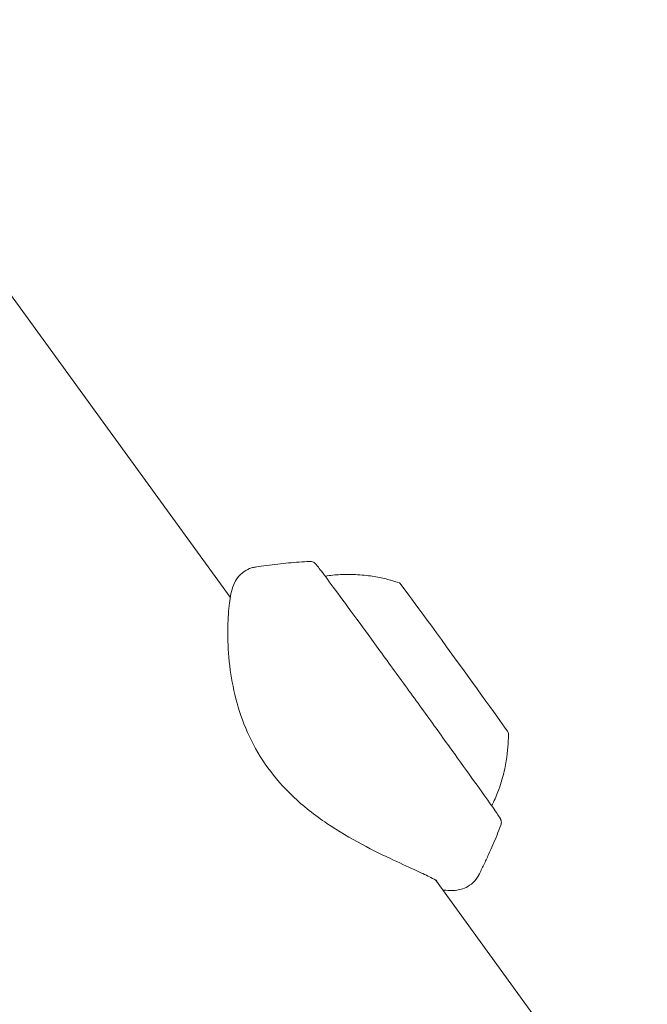
# Model space of a CAD drawing. Units: millimetres. Extents: x -2446 to 9961, y 9787 to 24188.
# Drawn here: x 1305 to 1352, y 12423 to 12498 of the extents above; entities that cross this region are included whole.
import ezdxf

# ---------------------------------------------------------------- set-up
doc = ezdxf.new("R2010")
doc.units = ezdxf.units.MM
doc.styles.get("Standard").update_dxf_attribs({"font": 'arial.ttf'})
doc.dimstyles.new('OLCU', dxfattribs={"dimtxt": 300, "dimasz": 225, "dimexe": 0.18, "dimexo": 0.0625, "dimgap": 80, "dimtad": 1, "dimdec": 0, "dimlfac": 0.1, "dimrnd": 5, "dimzin": 0, "dimdsep": 46, "dimtxsty": 'Standard', "dimcen": 0.09, "dimse1": 1, "dimse2": 1, "dimadec": 0, "dimazin": 0, "dimtfac": 1, "dimtdec": 0, "dimtofl": 0, "dimtmove": 0, "dimatfit": 3, "dimfxl": 1, "dimtolj": 1, "dimtzin": 0, "dimarcsym": 0})

# ---------------------------------------------------------------- blocks, each defined once
blk = doc.blocks.new('*D10')
at = {"color": 0, "lineweight": -2, "transparency": 16777216}
blk.add_line((9758.337, 23758.368), (-1328.419, 23758.368), dxfattribs=at)
at = {"color": 0, "transparency": 16777216}
for points in [[(-1328.419, 23791.701), (-1328.419, 23725.035), (-1528.419, 23758.368)], [(9758.337, 23791.701), (9758.337, 23725.035), (9958.337, 23758.368)]]:
    blk.add_solid(points, dxfattribs=at)
at = {"layer": 'Defpoints', "color": 0, "transparency": 16777216}
for p in [(-1528.419, 23758.368), (9958.337, 15008.32), (-1528.419, 12056.481)]:
    blk.add_point(p, dxfattribs=at)
at = {"color": 0, "transparency": 16777216, "insert": (4214.959, 23991.54), "char_height": 300, "attachment_point": 5}
blk.add_mtext('\\A1;1150', dxfattribs=at)
blk = doc.blocks.new('*D11')
at = {"color": 0, "lineweight": -2, "transparency": 16777216}
blk.add_line((-2015.754, 23111.866), (-2015.754, 9987.492), dxfattribs=at)
at = {"color": 0, "transparency": 16777216}
for points in [[(-2049.088, 23111.866), (-1982.421, 23111.866), (-2015.754, 23311.866)], [(-2049.088, 9987.492), (-1982.421, 9987.492), (-2015.754, 9787.492)]]:
    blk.add_solid(points, dxfattribs=at)
at = {"layer": 'Defpoints', "color": 0, "transparency": 16777216}
for p in [(1654.977, 23311.866), (-2015.754, 9787.492), (439.666, 9787.492)]:
    blk.add_point(p, dxfattribs=at)
at = {"color": 0, "transparency": 16777216, "insert": (-2249.028, 16549.679), "char_height": 300, "attachment_point": 5, "rotation": 90}
blk.add_mtext('\\A1;1350', dxfattribs=at)

msp = doc.modelspace()

# ---------------------------------------------------------------- linework, layer by layer
at = {"color": 0, "linetype": 'Continuous', "lineweight": 0}
for p, q in [((1320.674, 12454.012, 1350.729), (1297.589, 12485.786, 1350.729)), ((1350.251, 12413.302, 1350.729), (1336.2, 12432.642, 1350.729))]:
    msp.add_line(p, q, dxfattribs=at)
for centre, major_axis, ratio, start_param, end_param in [((1660.162, 13273.371, 1350.729), (4077.107, 2962.192), 0.10309, -1.726756, -1.427825), ((1337.599, 12449.429, 1350.729), (4.111, -5.666), 0.00646, 0.103276, 3.132402), ((1337.599, 12449.429, 1350.729), (4.111, -5.666), 0.00646, 0.00919, 0.103276)]:
    msp.add_ellipse(centre, major_axis=major_axis, ratio=ratio, start_param=start_param, end_param=end_param, dxfattribs=at)
for points, knots in [([(1326.671, 12456.722, 1350.729), (1326.413, 12456.709, 1350.729), (1326.152, 12456.693, 1350.729), (1325.624, 12456.655, 1350.729), (1325.357, 12456.634, 1350.729), (1324.816, 12456.585, 1350.729), (1324.543, 12456.557, 1350.729), (1323.99, 12456.495, 1350.729), (1323.711, 12456.461, 1350.729), (1323.147, 12456.386, 1350.729), (1322.862, 12456.345, 1350.729), (1322.575, 12456.3, 1350.729)], [4.6049118688, 4.6049118688, 4.6049118688, 4.6049118688, 4.605089931, 4.605089931, 4.6052679933, 4.6052679933, 4.6054460556, 4.6054460556, 4.6056241179, 4.6056241179, 4.6058021802, 4.6058021802, 4.6058021802, 4.6058021802]), ([(1341.056, 12437.37, 1350.729), (1340.971, 12437.505, 1350.729), (1340.803, 12437.747, 1350.729), (1340.239, 12438.55, 1350.729), (1339.836, 12439.116, 1350.729), (1338.852, 12440.493, 1350.729), (1338.272, 12441.301, 1350.729), (1336.992, 12443.08, 1350.729), (1336.292, 12444.049, 1350.729), (1334.843, 12446.052, 1350.729), (1334.094, 12447.086, 1350.729), (1332.621, 12449.112, 1350.729), (1331.899, 12450.104, 1350.729), (1330.552, 12451.948, 1350.729), (1329.929, 12452.799, 1350.729), (1328.845, 12454.274, 1350.729), (1328.385, 12454.897, 1350.729), (1327.672, 12455.856, 1350.729), (1327.422, 12456.186, 1350.729), (1327.246, 12456.411, 1350.729), (1327.218, 12456.446, 1350.729), (1327.177, 12456.494, 1350.729), (1327.165, 12456.508, 1350.729), (1327.131, 12456.544, 1350.729), (1327.119, 12456.557, 1350.729), (1327.077, 12456.591, 1350.729), (1327.067, 12456.6, 1350.729), (1327.034, 12456.623, 1350.729), (1327.01, 12456.64, 1350.729), (1326.935, 12456.677, 1350.729), (1326.893, 12456.696, 1350.729), (1326.782, 12456.719, 1350.729), (1326.733, 12456.725, 1350.729), (1326.671, 12456.722, 1350.729)], [1.570796, 1.570796, 1.570796, 1.570796, 1.874208, 1.874208, 2.197358, 2.197358, 2.51791, 2.51791, 2.83811, 2.83811, 3.158226, 3.158226, 3.478335, 3.478335, 3.798502, 3.798502, 4.118909, 4.118909, 4.440705, 4.440705, 4.522808, 4.522808, 4.56386, 4.56386, 4.584386, 4.584386, 4.589839, 4.589839, 4.596943, 4.596943, 4.602092, 4.602092, 4.604912, 4.604912, 4.604912, 4.604912]), ([(1323.529, 12441.11, 1350.729), (1322.981, 12441.865, 1350.729), (1322.51, 12442.673, 1350.729), (1321.727, 12444.324, 1350.729), (1321.417, 12445.183, 1350.729), (1320.949, 12446.876, 1350.729), (1320.787, 12447.718, 1350.729), (1320.556, 12449.395, 1350.729), (1320.503, 12450.227, 1350.729), (1320.48, 12451.729, 1350.729), (1320.507, 12452.391, 1350.729), (1320.596, 12453.538, 1350.729), (1320.655, 12454.004, 1350.729), (1320.821, 12454.674, 1350.729), (1320.882, 12454.902, 1350.729), (1321.093, 12455.289, 1350.729), (1321.15, 12455.382, 1350.729), (1321.345, 12455.643, 1350.729), (1321.515, 12455.82, 1350.729), (1321.895, 12456.079, 1350.729), (1322.09, 12456.176, 1350.729), (1322.387, 12456.267, 1350.729), (1322.481, 12456.288, 1350.729), (1322.576, 12456.303, 1350.729)], [0, 0, 0, 0, 2.808144, 2.808144, 5.712231, 5.712231, 8.744239, 8.744239, 12.130102, 12.130102, 15.636628, 15.636628, 19.25489, 19.25489, 21.083232, 21.083232, 21.609113, 21.609113, 22.492109, 22.492109, 23.196133, 23.196133, 23.507324, 23.507324, 23.507324, 23.507324]), ([(1333.489, 12455.095, 1350.729), (1333.248, 12455.178, 1350.729), (1332.983, 12455.26, 1350.729), (1332.391, 12455.418, 1350.729), (1332.064, 12455.494, 1350.729), (1331.334, 12455.624, 1350.729), (1330.931, 12455.678, 1350.729), (1330.035, 12455.745, 1350.729), (1329.542, 12455.757, 1350.729), (1328.639, 12455.712, 1350.729), (1328.253, 12455.676, 1350.729), (1327.849, 12455.617, 1350.729)], [1.45833033, 1.45833033, 1.45833033, 1.45833033, 1.459573706, 1.459573706, 1.460817082, 1.460817082, 1.462060458, 1.462060458, 1.463303834, 1.463303834, 1.464143893, 1.464143893, 1.464143893, 1.464143893]), ([(1340.456, 12438.24, 1350.729), (1340.638, 12438.606, 1350.729), (1340.791, 12438.962, 1350.729), (1341.114, 12439.807, 1350.729), (1341.256, 12440.279, 1350.729), (1341.471, 12441.151, 1350.729), (1341.544, 12441.551, 1350.729), (1341.647, 12442.286, 1350.729), (1341.676, 12442.62, 1350.729), (1341.71, 12443.231, 1350.729), (1341.714, 12443.509, 1350.729), (1341.71, 12443.764, 1350.729)], [4.612489745, 4.612489745, 4.612489745, 4.612489745, 4.613329804, 4.613329804, 4.61457318, 4.61457318, 4.615816556, 4.615816556, 4.617059932, 4.617059932, 4.618303308, 4.618303308, 4.618303308, 4.618303308]), ([(1336.301, 12432.579, 1350.729), (1336.301, 12432.579, 1350.729), (1336.281, 12432.593, 1350.729), (1336.174, 12432.659, 1350.729), (1336.034, 12432.736, 1350.729), (1335.58, 12432.966, 1350.729), (1335.216, 12433.138, 1350.729), (1334.285, 12433.569, 1350.729), (1333.686, 12433.841, 1350.729), (1332.295, 12434.488, 1350.729), (1331.479, 12434.881, 1350.729), (1329.775, 12435.794, 1350.729), (1328.877, 12436.319, 1350.729), (1327.092, 12437.521, 1350.729), (1326.193, 12438.219, 1350.729), (1324.704, 12439.65, 1350.729), (1324.075, 12440.359, 1350.729), (1323.529, 12441.11, 1350.729)], [1.646059, 1.646059, 1.646059, 1.646059, 2.500254, 2.500254, 4.301627, 4.301627, 6.898022, 6.898022, 10.003485, 10.003485, 13.420191, 13.420191, 16.846216, 16.846216, 20.277564, 20.277564, 23.074772, 23.074772, 23.074772, 23.074772]), ([(1341.141, 12436.777, 1350.729), (1341.163, 12436.837, 1350.729), (1341.173, 12436.886, 1350.729), (1341.183, 12436.984, 1350.729), (1341.181, 12437.024, 1350.729), (1341.173, 12437.095, 1350.729), (1341.167, 12437.121, 1350.729), (1341.156, 12437.167, 1350.729), (1341.15, 12437.184, 1350.729), (1341.138, 12437.219, 1350.729), (1341.132, 12437.233, 1350.729), (1341.116, 12437.268, 1350.729), (1341.109, 12437.281, 1350.729), (1341.095, 12437.306, 1350.729), (1341.09, 12437.315, 1350.729), (1341.079, 12437.334, 1350.729), (1341.074, 12437.342, 1350.729), (1341.064, 12437.357, 1350.729), (1341.06, 12437.363, 1350.729), (1341.056, 12437.37, 1350.729)], [1.4717132, 1.4717132, 1.4717132, 1.4717132, 1.47462252, 1.47462252, 1.47870465, 1.47870465, 1.48373302, 1.48373302, 1.48965342, 1.48965342, 1.49845637, 1.49845637, 1.51697605, 1.51697605, 1.53679268, 1.53679268, 1.5566093, 1.5566093, 1.57079633, 1.57079633, 1.57079633, 1.57079633]), ([(1339.471, 12433.017, 1350.729), (1339.602, 12433.277, 1350.729), (1339.729, 12433.534, 1350.729), (1339.976, 12434.047, 1350.729), (1340.095, 12434.301, 1350.729), (1340.324, 12434.807, 1350.729), (1340.435, 12435.058, 1350.729), (1340.65, 12435.556, 1350.729), (1340.753, 12435.803, 1350.729), (1340.952, 12436.293, 1350.729), (1341.048, 12436.536, 1350.729), (1341.141, 12436.777, 1350.729)], [1.4708321424, 1.4708321424, 1.4708321424, 1.4708321424, 1.471010042, 1.471010042, 1.4711879416, 1.4711879416, 1.4713658412, 1.4713658412, 1.4715437408, 1.4715437408, 1.4717216404, 1.4717216404, 1.4717216404, 1.4717216404]), ([(1339.468, 12433.016, 1350.729), (1339.359, 12432.802, 1350.729), (1339.21, 12432.605, 1350.729), (1338.876, 12432.29, 1350.729), (1338.691, 12432.167, 1350.729), (1338.342, 12431.996, 1350.729), (1338.176, 12431.943, 1350.729), (1337.87, 12431.872, 1350.729), (1337.728, 12431.855, 1350.729), (1337.367, 12431.832, 1350.729), (1337.172, 12431.841, 1350.729), (1336.9, 12431.864, 1350.729), (1336.827, 12431.872, 1350.729), (1336.753, 12431.88, 1350.729)], [0, 0, 0, 0, 0.799702, 0.799702, 1.584151, 1.584151, 2.345972, 2.345972, 3.205632, 3.205632, 4.757275, 4.757275, 5.316371, 5.316371, 5.316371, 5.316371])]:
    msp.add_open_spline(points, degree=3, knots=knots, dxfattribs=at)
msp.add_open_spline([(1339.468, 12433.016, 1350.729), (1339.468, 12433.017, 1350.729), (1339.468, 12433.017, 1350.729), (1339.468, 12433.018, 1350.729)], degree=3, dxfattribs=at)

# ---------------------------------------------------------------- dimensions: what is measured, and where the dimension line sits
dim = msp.add_linear_dim(base=(-1528.419, 23758.368), p1=(9958.337, 15008.32), p2=(-1528.419, 12056.481), dimstyle='OLCU', override={"dimasz": 200})
dim.commit()
dim.dimension.update_dxf_attribs({"geometry": '*D10', "text_midpoint": (4214.959, 23991.54)})
dim = msp.add_linear_dim(base=(-2015.754, 9787.492), p1=(1654.977, 23311.866), p2=(439.666, 9787.492), angle=90, dimstyle='OLCU', override={"dimasz": 200})
dim.commit()
dim.dimension.update_dxf_attribs({"geometry": '*D11', "text_midpoint": (-2249.028, 16549.679)})

doc.saveas('drawing.dxf')
